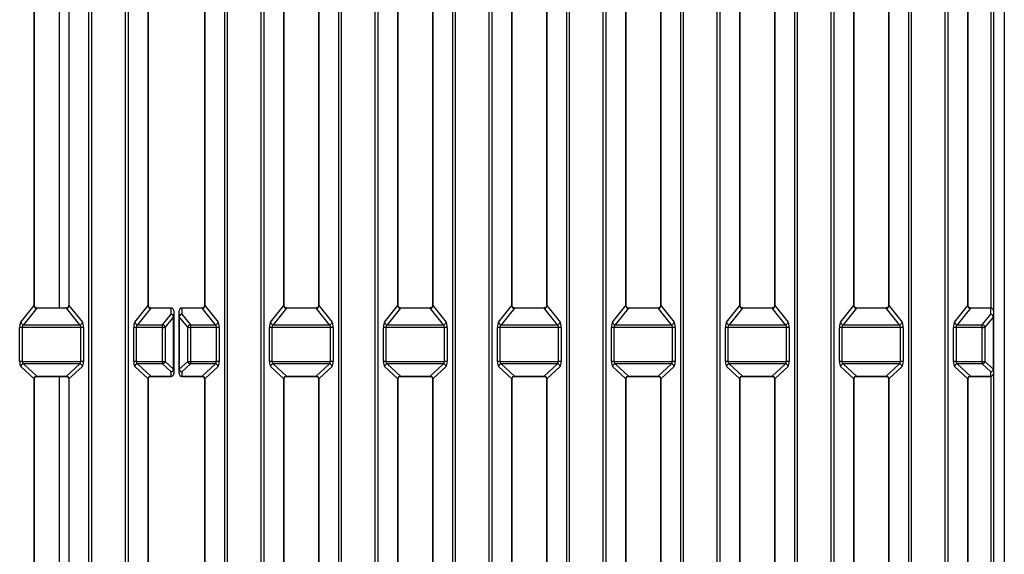
# Model space of a CAD drawing. Units: millimetres. Extents: x 871 to 2834, y 1248 to 2554.
# Drawn here: x 1599 to 1781, y 1515 to 1614 of the extents above; entities that cross this region are included whole.
import ezdxf

# ---------------------------------------------------------------- set-up
doc = ezdxf.new("R2010")
doc.units = ezdxf.units.MM

msp = doc.modelspace()

# ---------------------------------------------------------------- linework, layer by layer
at = {"color": 8, "linetype": 'Continuous', "lineweight": 30, "ltscale": 10}
for p, q in [((1611.95, 1440.58), (1611.95, 1918.12)), ((1612.43, 1918.12), (1612.43, 1440.56)), ((1618.69, 1440.56), (1618.69, 1918.12)), ((1619.17, 1918.12), (1619.17, 1440.58)), ((1636.95, 1440.58), (1636.95, 1918.12)), ((1637.43, 1918.12), (1637.43, 1440.56)), ((1643.69, 1440.56), (1643.69, 1918.12)), ((1644.17, 1918.12), (1644.17, 1440.58)), ((1657.95, 1440.58), (1657.95, 1918.12)), ((1658.43, 1918.12), (1658.43, 1440.56)), ((1664.69, 1440.56), (1664.69, 1918.12)), ((1665.17, 1918.12), (1665.17, 1440.58)), ((1678.95, 1440.58), (1678.95, 1918.12)), ((1679.43, 1918.12), (1679.43, 1440.56)), ((1685.69, 1440.56), (1685.69, 1918.12)), ((1686.17, 1918.12), (1686.17, 1440.58)), ((1699.95, 1440.58), (1699.95, 1918.12)), ((1700.43, 1918.12), (1700.43, 1440.56)), ((1706.69, 1440.56), (1706.69, 1918.12)), ((1707.17, 1918.12), (1707.17, 1440.58)), ((1720.95, 1440.58), (1720.95, 1918.12)), ((1721.43, 1918.12), (1721.43, 1440.56)), ((1727.69, 1440.56), (1727.69, 1918.12)), ((1728.17, 1918.12), (1728.17, 1440.58)), ((1741.95, 1440.09), (1741.95, 1918.12)), ((1742.43, 1918.12), (1742.43, 1440.11)), ((1748.69, 1440.11), (1748.69, 1918.12)), ((1749.17, 1918.12), (1749.17, 1440.09)), ((1762.95, 1440.58), (1762.95, 1918.12)), ((1763.43, 1918.12), (1763.43, 1440.56)), ((1769.69, 1440.56), (1769.69, 1918.12)), ((1770.17, 1918.12), (1770.17, 1440.58)), ((1778.06, 1675.38), (1778.06, 1560.63)), ((1602.33, 1560.6), (1602.33, 1560.63)), ((1607.79, 1560.6), (1607.79, 1560.63)), ((1623.33, 1560.63), (1623.33, 1560.6)), ((1627.06, 1560.63), (1627.06, 1560.6)), ((1629.06, 1560.6), (1629.06, 1560.63)), ((1632.79, 1560.6), (1632.79, 1560.63)), ((1648.33, 1560.6), (1648.33, 1560.63)), ((1653.79, 1560.63), (1653.79, 1560.6)), ((1669.33, 1560.6), (1669.33, 1560.63)), ((1674.79, 1560.6), (1674.79, 1560.63)), ((1690.33, 1560.6), (1690.33, 1560.63)), ((1695.79, 1560.6), (1695.79, 1560.63)), ((1711.33, 1560.6), (1711.33, 1560.63)), ((1716.79, 1560.6), (1716.79, 1560.63)), ((1732.33, 1560.6), (1732.33, 1560.63)), ((1737.79, 1560.6), (1737.79, 1560.63)), ((1753.33, 1560.6), (1753.33, 1560.63)), ((1758.79, 1560.6), (1758.79, 1560.63)), ((1774.33, 1560.63), (1774.33, 1560.6)), ((1778.06, 1560.63), (1778.06, 1560.6)), ((1602.33, 1548.03), (1602.33, 1548.05)), ((1607.79, 1548.03), (1607.79, 1548.05)), ((1623.33, 1548.03), (1623.33, 1548.05)), ((1627.06, 1548.03), (1627.06, 1548.05)), ((1629.06, 1548.05), (1629.06, 1548.03)), ((1632.79, 1548.05), (1632.79, 1548.03)), ((1648.33, 1548.03), (1648.33, 1548.05)), ((1653.79, 1548.05), (1653.79, 1548.03)), ((1669.33, 1548.03), (1669.33, 1548.05)), ((1674.79, 1548.03), (1674.79, 1548.05)), ((1690.33, 1548.03), (1690.33, 1548.05)), ((1695.79, 1548.03), (1695.79, 1548.05)), ((1711.33, 1548.03), (1711.33, 1548.05)), ((1716.79, 1548.03), (1716.79, 1548.05)), ((1732.33, 1548.03), (1732.33, 1548.05)), ((1737.79, 1548.03), (1737.79, 1548.05)), ((1753.33, 1548.03), (1753.33, 1548.05)), ((1758.79, 1548.03), (1758.79, 1548.05)), ((1774.33, 1548.03), (1774.33, 1548.05)), ((1778.06, 1548.03), (1778.06, 1548.05)), ((1778.06, 1548.03), (1778.06, 1435.77))]:
    msp.add_line(p, q, dxfattribs=at)
at = {"color": 7, "linetype": 'Continuous', "lineweight": 30, "ltscale": 10}
for p, q in [((1778.56, 1868.26), (1778.56, 1376.82)), ((1780.56, 1868.26), (1780.56, 1376.82)), ((1601.86, 1561.08), (1601.86, 1674.92)), ((1601.89, 1561.09), (1601.89, 1674.93)), ((1606.45, 1675.38), (1606.45, 1560.63)), ((1608.24, 1674.93), (1608.24, 1561.09)), ((1608.26, 1674.92), (1608.26, 1561.08)), ((1622.86, 1561.08), (1622.86, 1674.92)), ((1622.89, 1561.09), (1622.89, 1674.93)), ((1633.24, 1674.93), (1633.24, 1561.09)), ((1633.26, 1674.92), (1633.26, 1561.08)), ((1647.86, 1561.08), (1647.86, 1674.92)), ((1647.88, 1561.09), (1647.88, 1674.93)), ((1654.24, 1674.93), (1654.24, 1561.09)), ((1654.26, 1674.92), (1654.26, 1561.08)), ((1668.86, 1561.08), (1668.86, 1674.92)), ((1668.88, 1561.09), (1668.88, 1674.93)), ((1675.24, 1674.93), (1675.24, 1561.09)), ((1675.26, 1674.92), (1675.26, 1561.08)), ((1689.86, 1561.08), (1689.86, 1674.92)), ((1689.88, 1561.09), (1689.88, 1674.93)), ((1696.24, 1674.93), (1696.24, 1561.09)), ((1696.26, 1674.92), (1696.26, 1561.08)), ((1710.86, 1561.08), (1710.86, 1674.92)), ((1710.88, 1561.09), (1710.88, 1674.93)), ((1717.24, 1674.93), (1717.24, 1561.09)), ((1717.26, 1674.92), (1717.26, 1561.08)), ((1731.86, 1561.08), (1731.86, 1674.92)), ((1731.88, 1561.09), (1731.88, 1674.93)), ((1738.24, 1674.93), (1738.24, 1561.09)), ((1738.26, 1674.92), (1738.26, 1561.08)), ((1752.86, 1561.08), (1752.86, 1674.92)), ((1752.88, 1561.09), (1752.88, 1674.93)), ((1759.24, 1674.93), (1759.24, 1561.09)), ((1759.26, 1674.92), (1759.26, 1561.08)), ((1773.86, 1561.08), (1773.86, 1674.92)), ((1773.88, 1561.09), (1773.88, 1674.93)), ((1599.4, 1558.02), (1601.86, 1561.08)), ((1602.33, 1560.6), (1599.87, 1557.55)), ((1607.79, 1560.63), (1602.33, 1560.63)), ((1607.79, 1560.6), (1602.33, 1560.6)), ((1610.25, 1557.55), (1607.79, 1560.6)), ((1608.26, 1561.08), (1610.73, 1558.02)), ((1620.39, 1558.02), (1622.86, 1561.08)), ((1623.33, 1560.6), (1620.87, 1557.55)), ((1627.06, 1560.63), (1623.33, 1560.63)), ((1627.06, 1560.6), (1623.33, 1560.6)), ((1627.06, 1559.48), (1627.06, 1560.6)), ((1627.56, 1560.13), (1627.56, 1559.02)), ((1628.56, 1559.02), (1628.56, 1560.13)), ((1632.79, 1560.63), (1629.06, 1560.63)), ((1632.79, 1560.6), (1629.06, 1560.6)), ((1629.06, 1560.6), (1629.06, 1559.48)), ((1635.25, 1557.55), (1632.79, 1560.6)), ((1633.26, 1561.08), (1635.73, 1558.02)), ((1645.39, 1558.02), (1647.86, 1561.08)), ((1648.33, 1560.6), (1645.87, 1557.55)), ((1653.79, 1560.63), (1648.33, 1560.63)), ((1653.79, 1560.6), (1648.33, 1560.6)), ((1656.25, 1557.55), (1653.79, 1560.6)), ((1654.26, 1561.08), (1656.73, 1558.02)), ((1666.39, 1558.02), (1668.86, 1561.08)), ((1669.33, 1560.6), (1666.87, 1557.55)), ((1674.79, 1560.63), (1669.33, 1560.63)), ((1674.79, 1560.6), (1669.33, 1560.6)), ((1677.25, 1557.55), (1674.79, 1560.6)), ((1675.26, 1561.08), (1677.73, 1558.02)), ((1687.39, 1558.02), (1689.86, 1561.08)), ((1690.33, 1560.6), (1687.87, 1557.55)), ((1695.79, 1560.63), (1690.33, 1560.63)), ((1695.79, 1560.6), (1690.33, 1560.6)), ((1698.25, 1557.55), (1695.79, 1560.6)), ((1696.26, 1561.08), (1698.73, 1558.02)), ((1708.39, 1558.02), (1710.86, 1561.08)), ((1711.33, 1560.6), (1708.87, 1557.55)), ((1716.79, 1560.63), (1711.33, 1560.63)), ((1716.79, 1560.6), (1711.33, 1560.6)), ((1719.25, 1557.55), (1716.79, 1560.6)), ((1717.26, 1561.08), (1719.73, 1558.02)), ((1729.39, 1558.02), (1731.86, 1561.08)), ((1732.33, 1560.6), (1729.87, 1557.55)), ((1737.79, 1560.63), (1732.33, 1560.63)), ((1737.79, 1560.6), (1732.33, 1560.6)), ((1740.25, 1557.55), (1737.79, 1560.6)), ((1738.26, 1561.08), (1740.73, 1558.02)), ((1750.39, 1558.02), (1752.86, 1561.08)), ((1753.33, 1560.6), (1750.87, 1557.55)), ((1758.79, 1560.63), (1753.33, 1560.63)), ((1758.79, 1560.6), (1753.33, 1560.6)), ((1761.25, 1557.55), (1758.79, 1560.6)), ((1759.26, 1561.08), (1761.73, 1558.02)), ((1771.39, 1558.02), (1773.86, 1561.08)), ((1774.33, 1560.6), (1771.87, 1557.55)), ((1778.06, 1560.63), (1774.33, 1560.63)), ((1778.06, 1560.6), (1774.33, 1560.6)), ((1778.06, 1559.48), (1778.06, 1560.6)), ((1625.5, 1557.55), (1627.06, 1559.48)), ((1627.54, 1559.01), (1625.98, 1557.07)), ((1627.54, 1549.36), (1627.54, 1559.01)), ((1627.56, 1559.02), (1627.56, 1549.37)), ((1628.56, 1549.37), (1628.56, 1559.02)), ((1630.15, 1557.07), (1628.58, 1559.01)), ((1628.58, 1559.01), (1628.58, 1549.36)), ((1629.06, 1559.48), (1630.62, 1557.55)), ((1776.5, 1557.55), (1778.06, 1559.48)), ((1778.54, 1559.01), (1776.97, 1557.07)), ((1778.54, 1549.36), (1778.54, 1559.01)), ((1599.18, 1550.77), (1599.18, 1557.04)), ((1599.66, 1557.06), (1599.66, 1550.79)), ((1610.46, 1557.06), (1599.66, 1557.06)), ((1599.87, 1557.55), (1610.25, 1557.55)), ((1610.46, 1550.79), (1610.46, 1557.06)), ((1610.94, 1557.04), (1610.94, 1550.77)), ((1620.18, 1550.77), (1620.18, 1557.04)), ((1620.66, 1557.06), (1620.66, 1550.79)), ((1625.5, 1557.06), (1620.66, 1557.06)), ((1620.87, 1557.55), (1625.5, 1557.55)), ((1625.5, 1557.06), (1625.5, 1557.55)), ((1625.5, 1550.79), (1625.5, 1557.06)), ((1625.98, 1557.07), (1625.98, 1550.8)), ((1630.15, 1550.8), (1630.15, 1557.07)), ((1630.62, 1557.55), (1635.25, 1557.55)), ((1630.62, 1557.55), (1630.62, 1557.06)), ((1635.46, 1557.06), (1630.62, 1557.06)), ((1630.62, 1557.06), (1630.62, 1550.79)), ((1635.46, 1550.79), (1635.46, 1557.06)), ((1635.94, 1557.04), (1635.94, 1550.77)), ((1645.18, 1550.77), (1645.18, 1557.04)), ((1645.66, 1557.06), (1645.66, 1550.79)), ((1656.46, 1557.06), (1645.66, 1557.06)), ((1645.87, 1557.55), (1656.25, 1557.55)), ((1656.46, 1550.79), (1656.46, 1557.06)), ((1656.94, 1557.04), (1656.94, 1550.77)), ((1666.18, 1550.77), (1666.18, 1557.04)), ((1666.66, 1557.06), (1666.66, 1550.79)), ((1677.46, 1557.06), (1666.66, 1557.06)), ((1666.87, 1557.55), (1677.25, 1557.55)), ((1677.46, 1550.79), (1677.46, 1557.06)), ((1677.94, 1557.04), (1677.94, 1550.77)), ((1687.18, 1550.77), (1687.18, 1557.04)), ((1687.66, 1557.06), (1687.66, 1550.79)), ((1698.46, 1557.06), (1687.66, 1557.06)), ((1687.87, 1557.55), (1698.25, 1557.55)), ((1698.46, 1550.79), (1698.46, 1557.06)), ((1698.94, 1557.04), (1698.94, 1550.77)), ((1708.18, 1550.77), (1708.18, 1557.04)), ((1708.66, 1557.06), (1708.66, 1550.79)), ((1719.46, 1557.06), (1708.66, 1557.06)), ((1708.87, 1557.55), (1719.25, 1557.55)), ((1719.46, 1550.79), (1719.46, 1557.06)), ((1719.94, 1557.04), (1719.94, 1550.77)), ((1729.18, 1550.77), (1729.18, 1557.04)), ((1729.66, 1557.06), (1729.66, 1550.79)), ((1740.46, 1557.06), (1729.66, 1557.06)), ((1729.87, 1557.55), (1740.25, 1557.55)), ((1740.46, 1550.79), (1740.46, 1557.06)), ((1740.94, 1557.04), (1740.94, 1550.77)), ((1750.18, 1550.77), (1750.18, 1557.04)), ((1750.66, 1557.06), (1750.66, 1550.79)), ((1761.46, 1557.06), (1750.66, 1557.06)), ((1750.87, 1557.55), (1761.25, 1557.55)), ((1761.46, 1550.79), (1761.46, 1557.06)), ((1761.94, 1557.04), (1761.94, 1550.77)), ((1771.18, 1550.77), (1771.18, 1557.04)), ((1771.66, 1557.06), (1771.66, 1550.79)), ((1776.5, 1557.06), (1771.66, 1557.06)), ((1771.87, 1557.55), (1776.5, 1557.55)), ((1776.5, 1557.06), (1776.5, 1557.55)), ((1776.5, 1550.79), (1776.5, 1557.06)), ((1776.97, 1557.07), (1776.97, 1550.8)), ((1599.66, 1550.79), (1610.46, 1550.79)), ((1620.66, 1550.79), (1625.5, 1550.79)), ((1625.5, 1550.33), (1625.5, 1550.79)), ((1625.98, 1550.8), (1627.54, 1549.36)), ((1628.58, 1549.36), (1630.15, 1550.8)), ((1630.62, 1550.79), (1635.46, 1550.79)), ((1630.62, 1550.79), (1630.62, 1550.33)), ((1645.66, 1550.79), (1656.46, 1550.79)), ((1666.66, 1550.79), (1677.46, 1550.79)), ((1687.66, 1550.79), (1698.46, 1550.79)), ((1708.66, 1550.79), (1719.46, 1550.79)), ((1729.66, 1550.79), (1740.46, 1550.79)), ((1750.66, 1550.79), (1761.46, 1550.79)), ((1771.66, 1550.79), (1776.5, 1550.79)), ((1776.5, 1550.33), (1776.5, 1550.79)), ((1776.97, 1550.8), (1778.54, 1549.36)), ((1601.86, 1547.57), (1599.4, 1549.85)), ((1610.25, 1550.33), (1599.87, 1550.33)), ((1599.87, 1550.33), (1602.33, 1548.05)), ((1607.79, 1548.05), (1610.25, 1550.33)), ((1610.73, 1549.85), (1608.26, 1547.57)), ((1622.86, 1547.57), (1620.39, 1549.85)), ((1625.5, 1550.33), (1620.87, 1550.33)), ((1620.87, 1550.33), (1623.33, 1548.05)), ((1627.06, 1548.88), (1625.5, 1550.33)), ((1627.56, 1549.37), (1627.56, 1548.53)), ((1628.56, 1548.53), (1628.56, 1549.37)), ((1630.62, 1550.33), (1629.06, 1548.88)), ((1635.25, 1550.33), (1630.62, 1550.33)), ((1632.79, 1548.05), (1635.25, 1550.33)), ((1635.73, 1549.85), (1633.26, 1547.57)), ((1647.86, 1547.57), (1645.39, 1549.85)), ((1656.25, 1550.33), (1645.87, 1550.33)), ((1645.87, 1550.33), (1648.33, 1548.05)), ((1653.79, 1548.05), (1656.25, 1550.33)), ((1656.73, 1549.85), (1654.26, 1547.57)), ((1668.86, 1547.57), (1666.39, 1549.85)), ((1677.25, 1550.33), (1666.87, 1550.33)), ((1666.87, 1550.33), (1669.33, 1548.05)), ((1674.79, 1548.05), (1677.25, 1550.33)), ((1677.73, 1549.85), (1675.26, 1547.57)), ((1689.86, 1547.57), (1687.39, 1549.85)), ((1698.25, 1550.33), (1687.87, 1550.33)), ((1687.87, 1550.33), (1690.33, 1548.05)), ((1695.79, 1548.05), (1698.25, 1550.33)), ((1698.73, 1549.85), (1696.26, 1547.57)), ((1710.86, 1547.57), (1708.39, 1549.85)), ((1719.25, 1550.33), (1708.87, 1550.33)), ((1708.87, 1550.33), (1711.33, 1548.05)), ((1716.79, 1548.05), (1719.25, 1550.33)), ((1719.73, 1549.85), (1717.26, 1547.57)), ((1731.86, 1547.57), (1729.39, 1549.85)), ((1740.25, 1550.33), (1729.87, 1550.33)), ((1729.87, 1550.33), (1732.33, 1548.05)), ((1737.79, 1548.05), (1740.25, 1550.33)), ((1740.73, 1549.85), (1738.26, 1547.57)), ((1752.86, 1547.57), (1750.39, 1549.85)), ((1761.25, 1550.33), (1750.87, 1550.33)), ((1750.87, 1550.33), (1753.33, 1548.05)), ((1758.79, 1548.05), (1761.25, 1550.33)), ((1761.73, 1549.85), (1759.26, 1547.57)), ((1773.86, 1547.57), (1771.39, 1549.85)), ((1776.5, 1550.33), (1771.87, 1550.33)), ((1771.87, 1550.33), (1774.33, 1548.05)), ((1778.06, 1548.88), (1776.5, 1550.33)), ((1601.86, 1433.73), (1601.86, 1547.57)), ((1601.89, 1433.74), (1601.89, 1547.58)), ((1602.33, 1548.05), (1607.79, 1548.05)), ((1602.33, 1548.03), (1607.79, 1548.03)), ((1606.45, 1548.03), (1606.45, 1453.79)), ((1608.24, 1547.58), (1608.24, 1433.74)), ((1608.26, 1547.57), (1608.26, 1433.73)), ((1622.86, 1433.73), (1622.86, 1547.57)), ((1622.89, 1433.74), (1622.89, 1547.58)), ((1623.33, 1548.05), (1627.06, 1548.05)), ((1623.33, 1548.03), (1627.06, 1548.03)), ((1627.06, 1548.05), (1627.06, 1548.88)), ((1629.06, 1548.88), (1629.06, 1548.05)), ((1629.06, 1548.05), (1632.79, 1548.05)), ((1629.06, 1548.03), (1632.79, 1548.03)), ((1633.24, 1547.58), (1633.24, 1433.74)), ((1633.26, 1547.57), (1633.26, 1433.73)), ((1647.86, 1433.73), (1647.86, 1547.57)), ((1647.88, 1433.74), (1647.88, 1547.58)), ((1648.33, 1548.05), (1653.79, 1548.05)), ((1648.33, 1548.03), (1653.79, 1548.03)), ((1654.24, 1547.58), (1654.24, 1433.74)), ((1654.26, 1547.57), (1654.26, 1433.73)), ((1668.86, 1433.73), (1668.86, 1547.57)), ((1668.88, 1433.74), (1668.88, 1547.58)), ((1669.33, 1548.05), (1674.79, 1548.05)), ((1669.33, 1548.03), (1674.79, 1548.03)), ((1675.24, 1547.58), (1675.24, 1433.74)), ((1675.26, 1547.57), (1675.26, 1433.73)), ((1689.86, 1433.73), (1689.86, 1547.57)), ((1689.88, 1433.74), (1689.88, 1547.58)), ((1690.33, 1548.05), (1695.79, 1548.05)), ((1690.33, 1548.03), (1695.79, 1548.03)), ((1696.24, 1547.58), (1696.24, 1433.74)), ((1696.26, 1547.57), (1696.26, 1433.73)), ((1710.86, 1433.73), (1710.86, 1547.57)), ((1710.88, 1433.74), (1710.88, 1547.58)), ((1711.33, 1548.05), (1716.79, 1548.05)), ((1711.33, 1548.03), (1716.79, 1548.03)), ((1717.24, 1547.58), (1717.24, 1433.74)), ((1717.26, 1547.57), (1717.26, 1433.73)), ((1731.86, 1433.73), (1731.86, 1547.57)), ((1731.88, 1433.74), (1731.88, 1547.58)), ((1732.33, 1548.05), (1737.79, 1548.05)), ((1732.33, 1548.03), (1737.79, 1548.03)), ((1738.24, 1547.58), (1738.24, 1433.74)), ((1738.26, 1547.57), (1738.26, 1433.73)), ((1752.86, 1433.73), (1752.86, 1547.57)), ((1752.88, 1433.74), (1752.88, 1547.58)), ((1753.33, 1548.05), (1758.79, 1548.05)), ((1753.33, 1548.03), (1758.79, 1548.03)), ((1759.24, 1547.58), (1759.24, 1433.74)), ((1759.26, 1547.57), (1759.26, 1433.73)), ((1773.86, 1433.73), (1773.86, 1547.57)), ((1773.88, 1433.74), (1773.88, 1547.58)), ((1774.33, 1548.05), (1778.06, 1548.05)), ((1774.33, 1548.03), (1778.06, 1548.03)), ((1778.06, 1548.05), (1778.06, 1548.88))]:
    msp.add_line(p, q, dxfattribs=at)
at = {"color": 8, "linetype": 'Continuous', "lineweight": 30, "ltscale": 10, "flags": 128}
for points in [[(1601.89, 1561.09), (1601.88, 1561.09), (1601.86, 1561.08)], [(1608.26, 1561.08), (1608.24, 1561.09), (1608.24, 1561.09)], [(1622.89, 1561.09), (1622.88, 1561.09), (1622.86, 1561.08)], [(1633.26, 1561.08), (1633.24, 1561.09), (1633.24, 1561.09)], [(1647.86, 1561.08), (1647.88, 1561.09), (1647.88, 1561.09)], [(1654.24, 1561.09), (1654.24, 1561.09), (1654.26, 1561.08)], [(1668.88, 1561.09), (1668.88, 1561.09), (1668.86, 1561.08)], [(1675.26, 1561.08), (1675.24, 1561.09), (1675.24, 1561.09)], [(1689.88, 1561.09), (1689.88, 1561.09), (1689.86, 1561.08)], [(1696.26, 1561.08), (1696.24, 1561.09), (1696.24, 1561.09)], [(1710.88, 1561.09), (1710.88, 1561.09), (1710.86, 1561.08)], [(1717.26, 1561.08), (1717.24, 1561.09), (1717.24, 1561.09)], [(1731.88, 1561.09), (1731.88, 1561.09), (1731.86, 1561.08)], [(1738.26, 1561.08), (1738.24, 1561.09), (1738.24, 1561.09)], [(1752.88, 1561.09), (1752.88, 1561.09), (1752.86, 1561.08)], [(1759.26, 1561.08), (1759.24, 1561.09), (1759.24, 1561.09)], [(1773.88, 1561.09), (1773.88, 1561.09), (1773.86, 1561.08)], [(1601.89, 1547.58), (1601.88, 1547.58), (1601.86, 1547.57)], [(1608.26, 1547.57), (1608.24, 1547.58), (1608.24, 1547.58)], [(1622.89, 1547.58), (1622.88, 1547.58), (1622.86, 1547.57)], [(1633.26, 1547.57), (1633.24, 1547.58), (1633.24, 1547.58)], [(1647.86, 1547.57), (1647.88, 1547.58), (1647.88, 1547.58)], [(1654.24, 1547.58), (1654.24, 1547.58), (1654.26, 1547.57)], [(1668.88, 1547.58), (1668.88, 1547.58), (1668.86, 1547.57)], [(1675.26, 1547.57), (1675.24, 1547.58), (1675.24, 1547.58)], [(1689.88, 1547.58), (1689.88, 1547.58), (1689.86, 1547.57)], [(1696.26, 1547.57), (1696.24, 1547.58), (1696.24, 1547.58)], [(1710.88, 1547.58), (1710.88, 1547.58), (1710.86, 1547.57)], [(1717.26, 1547.57), (1717.24, 1547.58), (1717.24, 1547.58)], [(1731.88, 1547.58), (1731.88, 1547.58), (1731.86, 1547.57)], [(1738.26, 1547.57), (1738.24, 1547.58), (1738.24, 1547.58)], [(1752.88, 1547.58), (1752.88, 1547.58), (1752.86, 1547.57)], [(1759.26, 1547.57), (1759.24, 1547.58), (1759.24, 1547.58)], [(1773.88, 1547.58), (1773.88, 1547.58), (1773.86, 1547.57)]]:
    msp.add_lwpolyline(points, dxfattribs=at)
at = {"color": 7, "linetype": 'Continuous', "lineweight": 30, "ltscale": 100}
for centre, radius, start, end in [((1627.06, 1560.13), 0.5, 0, 90), ((1627.08, 1560.12), 0.484, 2.0793, 91.9384), ((1629.06, 1560.13), 0.5, 90, 180), ((1629.05, 1560.12), 0.484, 88.0616, 177.9207), ((1778.06, 1560.13), 0.5, 0, 90), ((1778.07, 1560.12), 0.484, 2.0793, 91.9384), ((1599.93, 1558.08), 0.54, 186.8049, 263.7545), ((1610.19, 1558.08), 0.54, 276.2455, 353.1951), ((1620.93, 1558.08), 0.54, 186.8049, 263.7545), ((1627, 1558.95), 0.54, 6.8049, 83.7545), ((1627.08, 1559), 0.484, 2.0793, 91.9384), ((1627.54, 1559.04), 0.0338, 267.7929, 307.9668), ((1629.05, 1559), 0.484, 88.0616, 177.9207), ((1628.58, 1559.04), 0.0338, 232.0332, 272.2071), ((1629.12, 1558.95), 0.54, 96.2455, 173.1951), ((1635.19, 1558.08), 0.54, 276.2455, 353.1951), ((1645.93, 1558.08), 0.54, 186.8049, 263.7545), ((1656.19, 1558.08), 0.54, 276.2455, 353.1951), ((1666.93, 1558.08), 0.54, 186.8049, 263.7545), ((1677.19, 1558.08), 0.54, 276.2455, 353.1951), ((1687.93, 1558.08), 0.54, 186.8049, 263.7545), ((1698.19, 1558.08), 0.54, 276.2455, 353.1951), ((1708.93, 1558.08), 0.54, 186.8049, 263.7545), ((1719.19, 1558.08), 0.54, 276.2455, 353.1951), ((1729.93, 1558.08), 0.54, 186.8049, 263.7545), ((1740.19, 1558.08), 0.54, 276.2455, 353.1951), ((1750.93, 1558.08), 0.54, 186.8049, 263.7545), ((1761.19, 1558.08), 0.54, 276.2455, 353.1951), ((1771.93, 1558.08), 0.54, 186.8049, 263.7545), ((1778, 1558.95), 0.54, 6.8049, 83.7545), ((1778.07, 1559), 0.484, 2.0793, 91.9384), ((1778.54, 1559.04), 0.0338, 267.7929, 307.9668), ((1599.59, 1552.53), 4.53, 89.0246, 95.0792), ((1610.54, 1552.53), 4.53, 84.9208, 90.9754), ((1620.59, 1552.53), 4.53, 89.0246, 95.0792), ((1625.44, 1557.01), 0.54, 6.8049, 83.7545), ((1625.58, 1561.58), 4.53, 269.0246, 275.0792), ((1630.68, 1557.01), 0.54, 96.2455, 173.1951), ((1630.55, 1561.58), 4.53, 264.9208, 270.9754), ((1635.54, 1552.53), 4.53, 84.9208, 90.9754), ((1645.58, 1552.53), 4.53, 89.0246, 95.0792), ((1656.54, 1552.53), 4.53, 84.9208, 90.9754), ((1666.58, 1552.53), 4.53, 89.0246, 95.0792), ((1677.54, 1552.53), 4.53, 84.9208, 90.9754), ((1687.58, 1552.53), 4.53, 89.0246, 95.0792), ((1698.54, 1552.53), 4.53, 84.9208, 90.9754), ((1708.58, 1552.53), 4.53, 89.0246, 95.0792), ((1719.54, 1552.53), 4.53, 84.9208, 90.9754), ((1729.58, 1552.53), 4.53, 89.0246, 95.0792), ((1740.54, 1552.53), 4.53, 84.9208, 90.9754), ((1750.58, 1552.53), 4.53, 89.0246, 95.0792), ((1761.54, 1552.53), 4.53, 84.9208, 90.9754), ((1771.58, 1552.53), 4.53, 89.0246, 95.0792), ((1776.44, 1557.01), 0.54, 6.8049, 83.7545), ((1776.57, 1561.58), 4.53, 269.0246, 275.0792), ((1599.59, 1546.26), 4.53, 89.0246, 95.0792), ((1610.54, 1546.26), 4.53, 84.9208, 90.9754), ((1620.59, 1546.26), 4.53, 89.0246, 95.0792), ((1625.58, 1555.31), 4.53, 269.0246, 275.0792), ((1625.45, 1550.86), 0.529, 275.2685, 354.302), ((1630.55, 1555.31), 4.53, 264.9208, 270.9754), ((1630.67, 1550.86), 0.529, 185.698, 264.7315), ((1635.54, 1546.26), 4.53, 84.9208, 90.9754), ((1645.58, 1546.26), 4.53, 89.0246, 95.0792), ((1656.54, 1546.26), 4.53, 84.9208, 90.9754), ((1666.58, 1546.26), 4.53, 89.0246, 95.0792), ((1677.54, 1546.26), 4.53, 84.9208, 90.9754), ((1687.58, 1546.26), 4.53, 89.0246, 95.0792), ((1698.54, 1546.26), 4.53, 84.9208, 90.9754), ((1708.58, 1546.26), 4.53, 89.0246, 95.0792), ((1719.54, 1546.26), 4.53, 84.9208, 90.9754), ((1729.58, 1546.26), 4.53, 89.0246, 95.0792), ((1740.54, 1546.26), 4.53, 84.9208, 90.9754), ((1750.58, 1546.26), 4.53, 89.0246, 95.0792), ((1761.54, 1546.26), 4.53, 84.9208, 90.9754), ((1771.58, 1546.26), 4.53, 89.0246, 95.0792), ((1776.57, 1555.31), 4.53, 269.0246, 275.0792), ((1776.45, 1550.86), 0.529, 275.2685, 354.302), ((1599.92, 1549.8), 0.529, 95.2685, 174.302), ((1610.2, 1549.8), 0.529, 5.698, 84.7315), ((1620.92, 1549.8), 0.529, 95.2685, 174.302), ((1627.07, 1549.38), 0.491, 268.9379, 358.8969), ((1627.01, 1549.41), 0.529, 275.2685, 354.302), ((1627.54, 1549.39), 0.0338, 267.7929, 307.9668), ((1628.58, 1549.39), 0.0338, 232.0332, 272.2071), ((1629.05, 1549.38), 0.491, 181.1031, 271.0621), ((1629.11, 1549.41), 0.529, 185.698, 264.7315), ((1635.2, 1549.8), 0.529, 5.698, 84.7315), ((1645.92, 1549.8), 0.529, 95.2685, 174.302), ((1656.2, 1549.8), 0.529, 5.698, 84.7315), ((1666.92, 1549.8), 0.529, 95.2685, 174.302), ((1677.2, 1549.8), 0.529, 5.698, 84.7315), ((1687.92, 1549.8), 0.529, 95.2685, 174.302), ((1698.2, 1549.8), 0.529, 5.698, 84.7315), ((1708.92, 1549.8), 0.529, 95.2685, 174.302), ((1719.2, 1549.8), 0.529, 5.698, 84.7315), ((1729.92, 1549.8), 0.529, 95.2685, 174.302), ((1740.2, 1549.8), 0.529, 5.698, 84.7315), ((1750.92, 1549.8), 0.529, 95.2685, 174.302), ((1761.2, 1549.8), 0.529, 5.698, 84.7315), ((1771.92, 1549.8), 0.529, 95.2685, 174.302), ((1778.07, 1549.38), 0.491, 268.9379, 358.8969), ((1778.01, 1549.41), 0.529, 275.2685, 354.302), ((1778.54, 1549.39), 0.0338, 267.7929, 307.9668), ((1627.06, 1548.53), 0.5, 270, 0), ((1627.07, 1548.54), 0.491, 268.9379, 358.8969), ((1629.06, 1548.53), 0.5, 180, 270), ((1629.05, 1548.54), 0.491, 181.1031, 271.0621), ((1778.06, 1548.53), 0.5, 270, 0), ((1778.07, 1548.54), 0.491, 268.9379, 358.8969)]:
    msp.add_arc(centre, radius, start, end, dxfattribs=at)
for centre, major_axis, ratio, start_param, end_param in [((1602.43, 1561.19), (0.429, 0.488), 0.769005, 2.345463, 3.823127), ((1607.69, 1561.19), (-0.429, 0.488), 0.769005, 2.460058, 3.937722), ((1623.43, 1561.19), (0.429, 0.488), 0.769005, 2.345463, 3.823127), ((1632.69, 1561.19), (-0.429, 0.488), 0.769005, 2.460058, 3.937722), ((1648.43, 1561.19), (0.429, 0.488), 0.769005, 2.345463, 3.823127), ((1653.69, 1561.19), (-0.429, 0.488), 0.769005, 2.460058, 3.937722), ((1669.43, 1561.19), (0.429, 0.488), 0.769005, 2.345463, 3.823127), ((1674.69, 1561.19), (-0.429, 0.488), 0.769005, 2.460058, 3.937722), ((1690.43, 1561.19), (0.429, 0.488), 0.769005, 2.345463, 3.823127), ((1695.69, 1561.19), (-0.429, 0.488), 0.769005, 2.460058, 3.937722), ((1711.43, 1561.19), (0.429, 0.488), 0.769005, 2.345463, 3.823127), ((1716.69, 1561.19), (-0.429, 0.488), 0.769005, 2.460058, 3.937722), ((1732.43, 1561.19), (0.429, 0.488), 0.769005, 2.345463, 3.823127), ((1737.69, 1561.19), (-0.429, 0.488), 0.769005, 2.460058, 3.937722), ((1753.43, 1561.19), (0.429, 0.488), 0.769005, 2.345463, 3.823127), ((1758.69, 1561.19), (-0.429, 0.488), 0.769005, 2.460058, 3.937722), ((1774.43, 1561.19), (0.429, 0.488), 0.769005, 2.345463, 3.823127), ((1599.49, 1557.09), (0.016, 1), 0.307254, 0.375343, 1.624388), ((1610.63, 1557.09), (-0.016, 1), 0.307254, 4.658797, 5.907843), ((1620.49, 1557.09), (0.016, 1), 0.307254, 0.375343, 1.624388), ((1635.63, 1557.09), (-0.016, 1), 0.307254, 4.658797, 5.907843), ((1645.49, 1557.09), (0.016, 1), 0.307254, 0.375343, 1.624388), ((1656.63, 1557.09), (-0.016, 1), 0.307254, 4.658797, 5.907843), ((1666.49, 1557.09), (0.016, 1), 0.307254, 0.375343, 1.624388), ((1677.63, 1557.09), (-0.016, 1), 0.307254, 4.658797, 5.907843), ((1687.49, 1557.09), (0.016, 1), 0.307254, 0.375343, 1.624388), ((1698.63, 1557.09), (-0.016, 1), 0.307254, 4.658797, 5.907843), ((1708.49, 1557.09), (0.016, 1), 0.307254, 0.375343, 1.624388), ((1719.63, 1557.09), (-0.016, 1), 0.307254, 4.658797, 5.907843), ((1729.49, 1557.09), (0.016, 1), 0.307254, 0.375343, 1.624388), ((1740.63, 1557.09), (-0.016, 1), 0.307254, 4.658797, 5.907843), ((1750.49, 1557.09), (0.016, 1), 0.307254, 0.375343, 1.624388), ((1761.63, 1557.09), (-0.016, 1), 0.307254, 4.658797, 5.907843), ((1771.49, 1557.09), (0.016, 1), 0.307254, 0.375343, 1.624388), ((1599.97, 1557.08), (0.024, 0.5), 0.613782, 0.399693, 1.648738), ((1610.15, 1557.08), (-0.024, 0.5), 0.613782, 4.634447, 5.883493), ((1620.97, 1557.08), (0.024, 0.5), 0.613782, 0.399693, 1.648738), ((1635.15, 1557.08), (-0.024, 0.5), 0.613782, 4.634447, 5.883493), ((1645.97, 1557.08), (0.024, 0.5), 0.613782, 0.399693, 1.648738), ((1656.15, 1557.08), (-0.024, 0.5), 0.613782, 4.634447, 5.883493), ((1666.97, 1557.08), (0.024, 0.5), 0.613782, 0.399693, 1.648738), ((1677.15, 1557.08), (-0.024, 0.5), 0.613782, 4.634447, 5.883493), ((1687.97, 1557.08), (0.024, 0.5), 0.613782, 0.399693, 1.648738), ((1698.15, 1557.08), (-0.024, 0.5), 0.613782, 4.634447, 5.883493), ((1708.97, 1557.08), (0.024, 0.5), 0.613782, 0.399693, 1.648738), ((1719.15, 1557.08), (-0.024, 0.5), 0.613782, 4.634447, 5.883493), ((1729.97, 1557.08), (0.024, 0.5), 0.613782, 0.399693, 1.648738), ((1740.15, 1557.08), (-0.024, 0.5), 0.613782, 4.634447, 5.883493), ((1750.97, 1557.08), (0.024, 0.5), 0.613782, 0.399693, 1.648738), ((1761.15, 1557.08), (-0.024, 0.5), 0.613782, 4.634447, 5.883493), ((1771.97, 1557.08), (0.024, 0.5), 0.613782, 0.399693, 1.648738), ((1599.49, 1550.82), (0.016, 1), 0.307254, 1.624388, 2.873434), ((1599.97, 1550.81), (0.024, 0.5), 0.613782, 1.648738, 2.897784), ((1610.15, 1550.81), (-0.024, 0.5), 0.613782, 3.385401, 4.634447), ((1610.63, 1550.82), (-0.016, 1), 0.307254, 3.409751, 4.658797), ((1620.49, 1550.82), (0.016, 1), 0.307254, 1.624388, 2.873434), ((1620.97, 1550.81), (0.024, 0.5), 0.613782, 1.648738, 2.897784), ((1635.15, 1550.81), (-0.024, 0.5), 0.613782, 3.385401, 4.634447), ((1635.63, 1550.82), (-0.016, 1), 0.307254, 3.409751, 4.658797), ((1645.49, 1550.82), (0.016, 1), 0.307254, 1.624388, 2.873434), ((1645.97, 1550.81), (0.024, 0.5), 0.613782, 1.648738, 2.897784), ((1656.15, 1550.81), (-0.024, 0.5), 0.613782, 3.385401, 4.634447), ((1656.63, 1550.82), (-0.016, 1), 0.307254, 3.409751, 4.658797), ((1666.49, 1550.82), (0.016, 1), 0.307254, 1.624388, 2.873434), ((1666.97, 1550.81), (0.024, 0.5), 0.613782, 1.648738, 2.897784), ((1677.15, 1550.81), (-0.024, 0.5), 0.613782, 3.385401, 4.634447), ((1677.63, 1550.82), (-0.016, 1), 0.307254, 3.409751, 4.658797), ((1687.49, 1550.82), (0.016, 1), 0.307254, 1.624388, 2.873434), ((1687.97, 1550.81), (0.024, 0.5), 0.613782, 1.648738, 2.897784), ((1698.15, 1550.81), (-0.024, 0.5), 0.613782, 3.385401, 4.634447), ((1698.63, 1550.82), (-0.016, 1), 0.307254, 3.409751, 4.658797), ((1708.49, 1550.82), (0.016, 1), 0.307254, 1.624388, 2.873434), ((1708.97, 1550.81), (0.024, 0.5), 0.613782, 1.648738, 2.897784), ((1719.15, 1550.81), (-0.024, 0.5), 0.613782, 3.385401, 4.634447), ((1719.63, 1550.82), (-0.016, 1), 0.307254, 3.409751, 4.658797), ((1729.49, 1550.82), (0.016, 1), 0.307254, 1.624388, 2.873434), ((1729.97, 1550.81), (0.024, 0.5), 0.613782, 1.648738, 2.897784), ((1740.15, 1550.81), (-0.024, 0.5), 0.613782, 3.385401, 4.634447), ((1740.63, 1550.82), (-0.016, 1), 0.307254, 3.409751, 4.658797), ((1750.49, 1550.82), (0.016, 1), 0.307254, 1.624388, 2.873434), ((1750.97, 1550.81), (0.024, 0.5), 0.613782, 1.648738, 2.897784), ((1761.15, 1550.81), (-0.024, 0.5), 0.613782, 3.385401, 4.634447), ((1761.63, 1550.82), (-0.016, 1), 0.307254, 3.409751, 4.658797), ((1771.49, 1550.82), (0.016, 1), 0.307254, 1.624388, 2.873434), ((1771.97, 1550.81), (0.024, 0.5), 0.613782, 1.648738, 2.897784), ((1602.43, 1547.48), (-0.445, 0.453), 0.786723, 5.559613, 7.037277), ((1607.69, 1547.48), (0.445, 0.453), 0.786723, 5.529094, 7.006758), ((1623.43, 1547.48), (-0.445, 0.453), 0.786723, 5.559613, 7.037277), ((1632.69, 1547.48), (0.445, 0.453), 0.786723, 5.529094, 7.006758), ((1648.43, 1547.48), (-0.445, 0.453), 0.786723, 5.559613, 7.037277), ((1653.69, 1547.48), (0.445, 0.453), 0.786723, 5.529094, 7.006758), ((1669.43, 1547.48), (-0.445, 0.453), 0.786723, 5.559613, 7.037277), ((1674.69, 1547.48), (0.445, 0.453), 0.786723, 5.529094, 7.006758), ((1690.43, 1547.48), (-0.445, 0.453), 0.786723, 5.559613, 7.037277), ((1695.69, 1547.48), (0.445, 0.453), 0.786723, 5.529094, 7.006758), ((1711.43, 1547.48), (-0.445, 0.453), 0.786723, 5.559613, 7.037277), ((1716.69, 1547.48), (0.445, 0.453), 0.786723, 5.529094, 7.006758), ((1732.43, 1547.48), (-0.445, 0.453), 0.786723, 5.559613, 7.037277), ((1737.69, 1547.48), (0.445, 0.453), 0.786723, 5.529094, 7.006758), ((1753.43, 1547.48), (-0.445, 0.453), 0.786723, 5.559613, 7.037277), ((1758.69, 1547.48), (0.445, 0.453), 0.786723, 5.529094, 7.006758), ((1774.43, 1547.48), (-0.445, 0.453), 0.786723, 5.559613, 7.037277)]:
    msp.add_ellipse(centre, major_axis=major_axis, ratio=ratio, start_param=start_param, end_param=end_param, dxfattribs=at)
at = {"color": 7, "linetype": 'Continuous', "lineweight": 30, "ltscale": 10}
for points, knots in [([(1602.33, 1560.63), (1602.29, 1560.64), (1602.18, 1560.64), (1602.04, 1560.72), (1601.93, 1560.85), (1601.89, 1560.98), (1601.89, 1561.06), (1601.89, 1561.09)], [0, 0, 0, 0, 0.196475, 0.430005, 0.651907, 0.890732, 1, 1, 1, 1]), ([(1608.24, 1561.09), (1608.24, 1561.04), (1608.23, 1560.93), (1608.15, 1560.79), (1608.02, 1560.68), (1607.89, 1560.64), (1607.81, 1560.63), (1607.79, 1560.63)], [0, 0, 0, 0, 0.20303, 0.445647, 0.669616, 0.90283, 1, 1, 1, 1]), ([(1623.33, 1560.63), (1623.29, 1560.64), (1623.18, 1560.64), (1623.04, 1560.72), (1622.93, 1560.85), (1622.89, 1560.98), (1622.89, 1561.06), (1622.89, 1561.09)], [0, 0, 0, 0, 0.196475, 0.430005, 0.651907, 0.890732, 1, 1, 1, 1]), ([(1633.24, 1561.09), (1633.24, 1561.04), (1633.23, 1560.93), (1633.15, 1560.79), (1633.02, 1560.68), (1632.89, 1560.64), (1632.81, 1560.63), (1632.79, 1560.63)], [0, 0, 0, 0, 0.20303, 0.445647, 0.669616, 0.90283, 1, 1, 1, 1]), ([(1648.33, 1560.63), (1648.29, 1560.64), (1648.18, 1560.64), (1648.04, 1560.72), (1647.93, 1560.85), (1647.89, 1560.98), (1647.89, 1561.06), (1647.88, 1561.09)], [0, 0, 0, 0, 0.196475, 0.430005, 0.651907, 0.890732, 1, 1, 1, 1]), ([(1654.24, 1561.09), (1654.23, 1561.04), (1654.23, 1560.93), (1654.15, 1560.79), (1654.02, 1560.68), (1653.89, 1560.64), (1653.81, 1560.63), (1653.79, 1560.63)], [0, 0, 0, 0, 0.20303, 0.445647, 0.669616, 0.90283, 1, 1, 1, 1]), ([(1669.33, 1560.63), (1669.29, 1560.64), (1669.18, 1560.64), (1669.04, 1560.72), (1668.93, 1560.85), (1668.89, 1560.98), (1668.89, 1561.06), (1668.88, 1561.09)], [0, 0, 0, 0, 0.196475, 0.430005, 0.651907, 0.890732, 1, 1, 1, 1]), ([(1675.24, 1561.09), (1675.23, 1561.04), (1675.23, 1560.93), (1675.15, 1560.79), (1675.02, 1560.68), (1674.89, 1560.64), (1674.81, 1560.63), (1674.79, 1560.63)], [0, 0, 0, 0, 0.2030305, 0.4456467, 0.6696157, 0.9028301, 1, 1, 1, 1]), ([(1690.33, 1560.63), (1690.29, 1560.64), (1690.18, 1560.64), (1690.04, 1560.72), (1689.93, 1560.85), (1689.89, 1560.98), (1689.88, 1561.06), (1689.88, 1561.09)], [0, 0, 0, 0, 0.196475, 0.430005, 0.651907, 0.890732, 1, 1, 1, 1]), ([(1696.24, 1561.09), (1696.23, 1561.04), (1696.23, 1560.93), (1696.15, 1560.79), (1696.02, 1560.68), (1695.89, 1560.64), (1695.81, 1560.63), (1695.79, 1560.63)], [0, 0, 0, 0, 0.20303, 0.445647, 0.669616, 0.90283, 1, 1, 1, 1]), ([(1711.33, 1560.63), (1711.29, 1560.64), (1711.18, 1560.64), (1711.04, 1560.72), (1710.93, 1560.85), (1710.89, 1560.98), (1710.88, 1561.06), (1710.88, 1561.09)], [0, 0, 0, 0, 0.196475, 0.430005, 0.651907, 0.890732, 1, 1, 1, 1]), ([(1717.24, 1561.09), (1717.23, 1561.04), (1717.23, 1560.93), (1717.15, 1560.79), (1717.02, 1560.68), (1716.89, 1560.64), (1716.81, 1560.63), (1716.79, 1560.63)], [0, 0, 0, 0, 0.20303, 0.445647, 0.669616, 0.90283, 1, 1, 1, 1]), ([(1732.33, 1560.63), (1732.28, 1560.64), (1732.18, 1560.64), (1732.04, 1560.72), (1731.93, 1560.85), (1731.89, 1560.98), (1731.88, 1561.06), (1731.88, 1561.09)], [0, 0, 0, 0, 0.196475, 0.430005, 0.651907, 0.890732, 1, 1, 1, 1]), ([(1738.24, 1561.09), (1738.23, 1561.04), (1738.22, 1560.93), (1738.15, 1560.79), (1738.02, 1560.68), (1737.89, 1560.64), (1737.81, 1560.63), (1737.79, 1560.63)], [0, 0, 0, 0, 0.20303, 0.445647, 0.669616, 0.90283, 1, 1, 1, 1]), ([(1753.33, 1560.63), (1753.28, 1560.64), (1753.18, 1560.64), (1753.04, 1560.72), (1752.93, 1560.85), (1752.89, 1560.98), (1752.88, 1561.06), (1752.88, 1561.09)], [0, 0, 0, 0, 0.196475, 0.430005, 0.651907, 0.890732, 1, 1, 1, 1]), ([(1759.24, 1561.09), (1759.23, 1561.04), (1759.22, 1560.93), (1759.15, 1560.79), (1759.02, 1560.68), (1758.89, 1560.64), (1758.81, 1560.63), (1758.79, 1560.63)], [0, 0, 0, 0, 0.20303, 0.445647, 0.669616, 0.90283, 1, 1, 1, 1]), ([(1774.33, 1560.63), (1774.28, 1560.64), (1774.18, 1560.64), (1774.04, 1560.72), (1773.93, 1560.85), (1773.89, 1560.98), (1773.88, 1561.06), (1773.88, 1561.09)], [0, 0, 0, 0, 0.196475, 0.430005, 0.651907, 0.890732, 1, 1, 1, 1]), ([(1601.89, 1547.58), (1601.89, 1547.63), (1601.9, 1547.73), (1601.97, 1547.88), (1602.1, 1547.99), (1602.23, 1548.03), (1602.31, 1548.03), (1602.33, 1548.03)], [0, 0, 0, 0, 0.20303, 0.445647, 0.669616, 0.90283, 1, 1, 1, 1]), ([(1607.79, 1548.03), (1607.84, 1548.03), (1607.94, 1548.02), (1608.08, 1547.95), (1608.19, 1547.82), (1608.23, 1547.69), (1608.24, 1547.61), (1608.24, 1547.58)], [0, 0, 0, 0, 0.196475, 0.430005, 0.651907, 0.890732, 1, 1, 1, 1]), ([(1622.89, 1547.58), (1622.89, 1547.63), (1622.9, 1547.73), (1622.97, 1547.88), (1623.1, 1547.99), (1623.23, 1548.03), (1623.31, 1548.03), (1623.33, 1548.03)], [0, 0, 0, 0, 0.20303, 0.445647, 0.669616, 0.90283, 1, 1, 1, 1]), ([(1632.79, 1548.03), (1632.84, 1548.03), (1632.94, 1548.02), (1633.08, 1547.95), (1633.19, 1547.82), (1633.23, 1547.69), (1633.24, 1547.61), (1633.24, 1547.58)], [0, 0, 0, 0, 0.196475, 0.430005, 0.651907, 0.890732, 1, 1, 1, 1]), ([(1647.88, 1547.58), (1647.89, 1547.63), (1647.9, 1547.73), (1647.97, 1547.88), (1648.1, 1547.99), (1648.23, 1548.03), (1648.31, 1548.03), (1648.33, 1548.03)], [0, 0, 0, 0, 0.20303, 0.445647, 0.669616, 0.90283, 1, 1, 1, 1]), ([(1653.79, 1548.03), (1653.84, 1548.03), (1653.94, 1548.02), (1654.08, 1547.95), (1654.19, 1547.82), (1654.23, 1547.69), (1654.24, 1547.61), (1654.24, 1547.58)], [0, 0, 0, 0, 0.196475, 0.430005, 0.651907, 0.890732, 1, 1, 1, 1]), ([(1668.88, 1547.58), (1668.89, 1547.63), (1668.9, 1547.73), (1668.97, 1547.88), (1669.1, 1547.99), (1669.23, 1548.03), (1669.31, 1548.03), (1669.33, 1548.03)], [0, 0, 0, 0, 0.20303, 0.445647, 0.669616, 0.90283, 1, 1, 1, 1]), ([(1674.79, 1548.03), (1674.84, 1548.03), (1674.94, 1548.02), (1675.08, 1547.95), (1675.19, 1547.82), (1675.23, 1547.69), (1675.24, 1547.61), (1675.24, 1547.58)], [0, 0, 0, 0, 0.196475, 0.430005, 0.651907, 0.890732, 1, 1, 1, 1]), ([(1689.88, 1547.58), (1689.89, 1547.63), (1689.9, 1547.73), (1689.97, 1547.88), (1690.1, 1547.99), (1690.23, 1548.03), (1690.31, 1548.03), (1690.33, 1548.03)], [0, 0, 0, 0, 0.20303, 0.445647, 0.669616, 0.90283, 1, 1, 1, 1]), ([(1695.79, 1548.03), (1695.84, 1548.03), (1695.94, 1548.02), (1696.08, 1547.95), (1696.19, 1547.82), (1696.23, 1547.69), (1696.24, 1547.61), (1696.24, 1547.58)], [0, 0, 0, 0, 0.196475, 0.430005, 0.651907, 0.890732, 1, 1, 1, 1]), ([(1710.88, 1547.58), (1710.89, 1547.63), (1710.89, 1547.73), (1710.97, 1547.88), (1711.1, 1547.99), (1711.23, 1548.03), (1711.31, 1548.03), (1711.33, 1548.03)], [0, 0, 0, 0, 0.20303, 0.445647, 0.669616, 0.90283, 1, 1, 1, 1]), ([(1716.79, 1548.03), (1716.83, 1548.03), (1716.94, 1548.02), (1717.08, 1547.95), (1717.19, 1547.82), (1717.23, 1547.69), (1717.24, 1547.61), (1717.24, 1547.58)], [0, 0, 0, 0, 0.196475, 0.430005, 0.651907, 0.890732, 1, 1, 1, 1]), ([(1731.88, 1547.58), (1731.89, 1547.63), (1731.89, 1547.73), (1731.97, 1547.88), (1732.1, 1547.99), (1732.23, 1548.03), (1732.31, 1548.03), (1732.33, 1548.03)], [0, 0, 0, 0, 0.20303, 0.445647, 0.669616, 0.90283, 1, 1, 1, 1]), ([(1737.79, 1548.03), (1737.83, 1548.03), (1737.94, 1548.02), (1738.08, 1547.95), (1738.19, 1547.82), (1738.23, 1547.69), (1738.24, 1547.61), (1738.24, 1547.58)], [0, 0, 0, 0, 0.196475, 0.430005, 0.651907, 0.890732, 1, 1, 1, 1]), ([(1752.88, 1547.58), (1752.89, 1547.63), (1752.89, 1547.73), (1752.97, 1547.88), (1753.1, 1547.99), (1753.23, 1548.03), (1753.31, 1548.03), (1753.33, 1548.03)], [0, 0, 0, 0, 0.20303, 0.445647, 0.669616, 0.90283, 1, 1, 1, 1]), ([(1758.79, 1548.03), (1758.83, 1548.03), (1758.94, 1548.02), (1759.08, 1547.95), (1759.19, 1547.82), (1759.23, 1547.69), (1759.23, 1547.61), (1759.24, 1547.58)], [0, 0, 0, 0, 0.196475, 0.430005, 0.651907, 0.890732, 1, 1, 1, 1]), ([(1773.88, 1547.58), (1773.89, 1547.63), (1773.89, 1547.73), (1773.97, 1547.88), (1774.1, 1547.99), (1774.23, 1548.03), (1774.31, 1548.03), (1774.33, 1548.03)], [0, 0, 0, 0, 0.20303, 0.445647, 0.669616, 0.90283, 1, 1, 1, 1])]:
    msp.add_open_spline(points, degree=3, knots=knots, dxfattribs=at)

doc.saveas('drawing.dxf')
